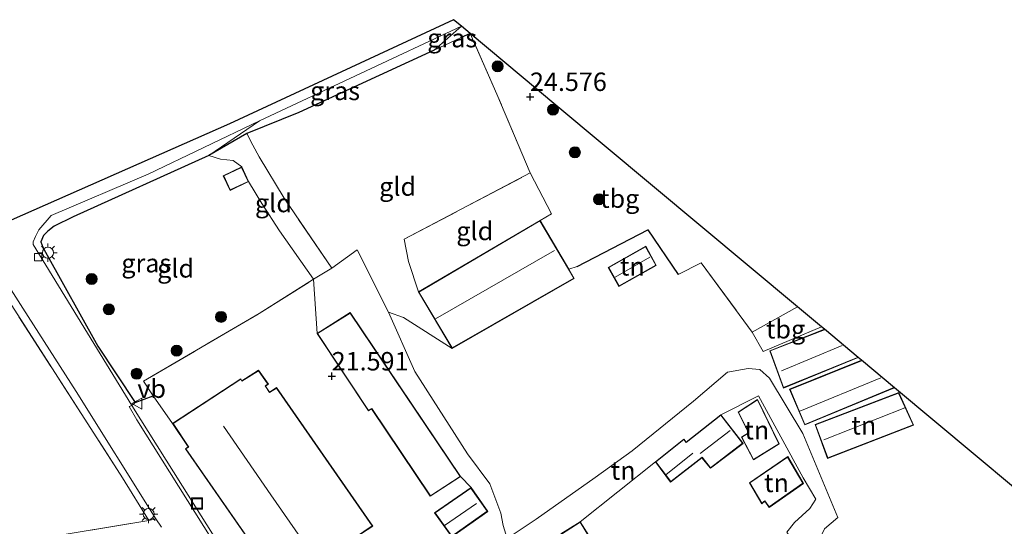
# Model space of a CAD drawing. Units: metres. Extents: x 190136 to 200011, y 356249 to 362503.
# Drawn here: x 193784 to 193917, y 357649 to 357717 of the extents above; entities that cross this region are included whole.
import ezdxf
from ezdxf.enums import TextEntityAlignment as Align

# ---------------------------------------------------------------- set-up
doc = ezdxf.new("R2010")
doc.units = ezdxf.units.M
doc.linetypes.add('IE-TERREINAFSCHEIDING', pattern=[10, 8, -2])
doc.layers.get('0').update_dxf_attribs({"lineweight": 25})
for name, color, linetype, lineweight in [('B-ME-GR-BOOM-S-B1', 93, 'Continuous', 18), ('B-ME-GW-HOOGTEPUNT-S-B1', 10, 'Continuous', 25), ('B-ME-GW-KRUINLIJN-L-B1', 93, 'Continuous', 18), ('B-ME-GW-TEENLIJN-L-B1', 93, 'Continuous', 18), ('B-ME-IE-GRASLAND-GV-B6', 93, 'Continuous', 18), ('B-ME-IE-GRONDWERKLIJN-GROND_INGERICHT-GV-B6', 253, 'Continuous', 18), ('B-ME-IE-INRICHTINGSELEMENT-S-B1', 253, 'Continuous', 18), ('B-ME-IE-MEUBILAIR_WEGMEUBILAIR-LICHTMAST-S-B1', 8, 'Continuous', 18), ('B-ME-IE-TERREINAFSCHEIDING-DOORGANG-L-B1', 8, 'IE-TERREINAFSCHEIDING-KUNSTMATIG-OPEN', 18), ('B-ME-IE-TERREINAFSCHEIDING-HAAG-L-B1', 10, 'Continuous', 25), ('B-ME-IE-TERREINAFSCHEIDING-HAAGRASTER-L-B1', 10, 'Continuous', 25), ('B-ME-IE-TERREINAFSCHEIDING-RASTERHEKWERK-L-B1', 8, 'IE-TERREINAFSCHEIDING', 18), ('B-ME-KG-KADASTRAAL-DAKRAND-L-B1', 13, 'Continuous', 18), ('B-ME-KG-KADASTRAAL-NOKLIJN-L-B1', 13, 'Continuous', 18), ('B-ME-KG-KADASTRAAL-OPNAMEDTMGRENS-L-B1', 10, 'Continuous', 25), ('B-ME-OG-BEBOUWING-GV-B6', 173, 'Continuous', 18), ('B-ME-VH-VERH_SOORT-BITUMEN-GV-B6', 8, 'IE-TERREINAFSCHEIDING-NATUURLIJK-HOUTWAL', 18), ('B-ME-VH-VERH_SOORT-KLINKERS-GV-B6', 8, 'IE-TERREINAFSCHEIDING-NATUURLIJK-HOUTWAL', 18), ('B-ME-VV-KOLK-S-B1', 8, 'Continuous', 18), ('B-ME-VW-MEUBILAIR_WEGMEUBILAIR-VERKEERSBORD-S-B1', 8, 'Continuous', 18)]:
    doc.layers.add(name, color=color, linetype=linetype, lineweight=lineweight)
doc.styles.add('NLCS-ISO', font='NLCS-ISO.TTF')
doc.linetypes.add('IE-TERREINAFSCHEIDING-KUNSTMATIG-OPEN', pattern='A,7,-1.5,[67,NLCS.SHX,S=0.75,R=0,X=0,Y=0],-1.5', length=10)
doc.linetypes.add('IE-TERREINAFSCHEIDING-NATUURLIJK-HOUTWAL', pattern='A,7,-1.5,[67,NLCS.SHX,S=0.75,R=45,X=0,Y=0],-1.5,7,-1.5,[70,NLCS.SHX,S=0.75,R=0,X=0,Y=0],-1.5', length=20)

# ---------------------------------------------------------------- blocks, each defined once
blk = doc.blocks.new('put')
for p, q in [((0.75, 0.75), (-0.75, 0.75)), ((-0.75, 0.75), (-0.75, -0.75)), ((0.75, -0.75), (0.75, 0.75)), ((-0.75, -0.75), (0.75, -0.75))]:
    blk.add_line(p, q)
blk.add_lwpolyline([(-0.625, 0.625), (0.625, 0.625), (0.625, -0.625), (-0.625, -0.625)], close=True)
blk = doc.blocks.new('verkeersbord')
for p, q in [((0, 0.75), (-0.75, -0.625)), ((0.75, -0.625), (0, 0.75)), ((-0.75, -0.625), (0.75, -0.625))]:
    blk.add_line(p, q)
blk = doc.blocks.new('boom')
blk.add_hatch(color=256).paths.add_polyline_path([(-0.75, 0, 1), (0.75, 0, 1)])
blk.add_circle((0, 0), 0.75)
blk = doc.blocks.new('hoogtepunt')
for p, q in [((-0.5, 0), (0.5, 0)), ((0, 0.5), (0, -0.5))]:
    blk.add_line(p, q)
blk = doc.blocks.new('kolk')
blk.add_lwpolyline([(-0.5, -0.5), (0.5, -0.5), (0.5, 0.5), (-0.5, 0.5)], close=True)
blk = doc.blocks.new('lantaarnpaal')
for p, q in [((-0.75, 0), (-1.25, 0)), ((-0.88, 0.88), (-0.53, 0.53)), ((0, 0.75), (0, 1.25)), ((0.53, 0.53), (0.88, 0.88)), ((0.75, 0), (1.25, 0)), ((-0.53, -0.53), (-0.88, -0.88)), ((0, -0.75), (0, -1.25)), ((0.53, -0.53), (0.88, -0.88))]:
    blk.add_line(p, q)
blk.add_circle((0, 0), 0.75)

msp = doc.modelspace()

# ---------------------------------------------------------------- linework, layer by layer
at = {"layer": 'B-ME-GW-KRUINLIJN-L-B1'}
msp.add_line((193840.12, 357713.36, 24.15), (193843.79, 357716.61, 24.02), dxfattribs=at)
msp.add_polyline3d([(193908.4, 357626.36, 22.23), (193904.82, 357630.89, 22.83), (193901.75, 357634.66, 22.96), (193899.14, 357639.52, 23.52), (193895.76, 357643.89, 23.72), (193892.6, 357647.57, 23.72), (193893.01, 357648.42, 23.72), (193894.84, 357649.98, 24.1), (193890.11, 357661.33, 24.22), (193885.59, 357668.86, 24.27), (193884.25, 357670.04, 24.38), (193882.69, 357670.17, 24.42), (193879.88, 357669.68, 24.41), (193875.27, 357665.73, 24.38), (193866.93, 357658.99, 24.37), (193861.95, 357655.38, 24.24), (193853.94, 357649.74, 23.95), (193850, 357647.11, 23.69), (193849.48, 357648.88, 23.73), (193849.14, 357650.54, 23.73), (193847.64, 357654.52, 23.73), (193844.63, 357658.59, 23.75), (193837.5, 357669.77, 23.85), (193833.9, 357677.83, 24.28)], dxfattribs=at)
at = {"layer": 'B-ME-GW-TEENLIJN-L-B1'}
for p, q in [((193843.79, 357716.61, 24.02), (193816.4, 357703.75, 23.4)), ((193824.22, 357674.93, 21.53), (193823.75, 357682.28, 22.3)), ((193859.92, 357649.38, 21.22), (193870.1, 357657.52, 21.33)), ((193845.1, 357654.02, 21.52), (193843.68, 357655.5, 21.53))]:
    msp.add_line(p, q, dxfattribs=at)
for points in [[(193814.03, 357697.5, 22.82), (193812.86, 357698.37, 22.82), (193811.15, 357698.58, 22.76), (193809.56, 357699.04, 22.93), (193816.4, 357703.75, 23.4)], [(193823.75, 357682.28, 22.3), (193819.12, 357688.85, 22.69), (193816.75, 357692.53, 22.77), (193814.95, 357695.52, 22.82)], [(193878.97, 357663.89, 21.33), (193884.09, 357666.46, 21.33), (193890.13, 357655.32, 21.33), (193891.87, 357652.43, 21.33), (193891.06, 357651.17, 21.33), (193888.97, 357649.3, 21.33), (193887.93, 357647.99, 21.33), (193888.42, 357647.18, 21.33), (193890.58, 357644.71, 21.29)]]:
    msp.add_polyline3d(points, dxfattribs=at)
at = {"layer": 'B-ME-IE-GRASLAND-GV-B6'}
for points in [[(193840.12, 357713.36, 24.15), (193821.76, 357704.88, 24.1), (193814.68, 357702.02, 23.83), (193809.56, 357699.04, 22.93), (193816.4, 357703.75, 23.4), (193843.79, 357716.61, 24.02), (193840.12, 357713.36, 24.15)], [(193844.98, 357715.61, 24.17), (193843.69, 357715.01, 24.16), (193840.12, 357713.36, 24.15), (193843.79, 357716.61, 24.02), (193844.98, 357715.61, 24.17)], [(193809.56, 357699.04, 22.93), (193791.15, 357690.72, 22.32), (193788.59, 357689.46, 22.25), (193787.71, 357688.78, 22.18), (193787.15, 357688.19, 22.18), (193786.79, 357687.34, 22.18), (193787.06, 357686.62, 22.18), (193787.4, 357685.94, 22.18), (193794.51, 357673.21, 21.73), (193799.57, 357665.54, 21.24), (193799.12, 357665.15, 21.09), (193785.74, 357686.98, 21.72), (193785.73, 357687.35, 21.74), (193786.03, 357688.09, 21.81), (193786.52, 357688.96, 21.9), (193788.15, 357690.94, 22.06), (193801.33, 357696.54, 22.71), (193816.4, 357703.75, 23.4), (193809.56, 357699.04, 22.93)], [(193779.31, 357686.19, 21.73), (193784.33, 357678.36, 21.49), (193791.56, 357667.07, 21.2), (193802.35, 357649.77, 20.89), (193801.43, 357649.56, 21.03), (193797.85, 357655.36, 21.16), (193778.39, 357685.56, 21.83)]]:
    msp.add_polyline3d(points, dxfattribs=at)
at = {"layer": 'B-ME-IE-GRONDWERKLIJN-GROND_INGERICHT-GV-B6'}
for points in [[(193853.11, 357696.69, 24.53), (193836.04, 357687.71, 24.36), (193836.64, 357684.69, 24.33), (193837.96, 357680.55, 24.28), (193842.54, 357672.88, 24.28), (193835.94, 357677.07, 24.26), (193833.9, 357677.83, 24.28), (193829.65, 357686.27, 24.49), (193826.21, 357683.78, 24.03), (193819.77, 357693.27, 24.27), (193816.38, 357698.87, 24.14), (193815.52, 357700.47, 24.05), (193814.68, 357702.02, 23.83), (193821.76, 357704.88, 24.1), (193840.12, 357713.36, 24.15), (193843.69, 357715.01, 24.16), (193844.98, 357715.61, 24.17), (193848.62, 357707.37, 24.53), (193853.11, 357696.69, 24.53)], [(193844.98, 357715.61, 24.17), (193856.61, 357705.89, 24.43), (193889.36, 357678.54, 24.42), (193883.23, 357675.1, 24.43), (193876.3, 357684.51, 24.39), (193873.2, 357682.9, 24.39), (193869.09, 357688.98, 24.39), (193859.49, 357684.01, 24.42), (193858.35, 357683.64, 24.28), (193854.46, 357690.25, 24.28), (193855.99, 357691.13, 24.56), (193853.11, 357696.69, 24.53), (193848.62, 357707.37, 24.53), (193844.98, 357715.61, 24.17)], [(193826.21, 357683.78, 24.03), (193823.75, 357682.28, 22.3), (193819.12, 357688.85, 22.69), (193816.75, 357692.53, 22.77), (193814.95, 357695.52, 22.82), (193814.03, 357697.5, 22.82), (193812.86, 357698.37, 22.82), (193811.15, 357698.58, 22.76), (193809.56, 357699.04, 22.93), (193814.68, 357702.02, 23.83), (193815.52, 357700.47, 24.05), (193816.38, 357698.87, 24.14), (193819.77, 357693.27, 24.27), (193826.21, 357683.78, 24.03)], [(193814.03, 357697.5, 22.82), (193811.5, 357696.31, 22.82), (193812.43, 357694.31, 22.82), (193814.95, 357695.52, 22.82), (193816.75, 357692.53, 22.77), (193819.12, 357688.85, 22.69), (193823.75, 357682.28, 22.3), (193816.38, 357677.62, 21.84), (193800.7, 357668.45, 21.28), (193802.02, 357666.45, 21.13), (193799.57, 357665.54, 21.24), (193794.51, 357673.21, 21.73), (193787.4, 357685.94, 22.18), (193787.06, 357686.62, 22.18), (193786.79, 357687.34, 22.18), (193787.15, 357688.19, 22.18), (193787.71, 357688.78, 22.18), (193788.59, 357689.46, 22.25), (193791.15, 357690.72, 22.32), (193809.56, 357699.04, 22.93), (193811.15, 357698.58, 22.76), (193812.86, 357698.37, 22.82), (193814.03, 357697.5, 22.82)], [(193837.96, 357680.55, 24.28), (193836.64, 357684.69, 24.33), (193836.04, 357687.71, 24.36), (193853.11, 357696.69, 24.53), (193855.99, 357691.13, 24.56), (193854.46, 357690.25, 24.28), (193837.96, 357680.55, 24.28)], [(193893.01, 357648.42, 23.72), (193894.84, 357649.98, 24.1), (193890.11, 357661.33, 24.22), (193885.59, 357668.86, 24.27), (193884.25, 357670.04, 24.38), (193882.69, 357670.17, 24.42), (193879.88, 357669.68, 24.41), (193875.27, 357665.73, 24.38), (193866.93, 357658.99, 24.37), (193861.95, 357655.38, 24.24), (193853.94, 357649.74, 23.95), (193850, 357647.11, 23.69), (193849.48, 357648.88, 23.73), (193849.14, 357650.54, 23.73), (193847.64, 357654.52, 23.73), (193844.63, 357658.59, 23.75), (193837.5, 357669.77, 23.85), (193833.9, 357677.83, 24.28), (193835.94, 357677.07, 24.26), (193842.54, 357672.88, 24.28), (193859.08, 357682.39, 24.28), (193858.35, 357683.64, 24.28), (193859.49, 357684.01, 24.42), (193869.09, 357688.98, 24.39), (193873.2, 357682.9, 24.39)], [(193842.51, 357647.34, 21.52), (193847.38, 357650.79, 21.52), (193845.1, 357654.02, 21.52), (193843.68, 357655.5, 21.53), (193828.73, 357677.75, 21.53), (193824.22, 357674.93, 21.53), (193823.75, 357682.28, 22.3), (193826.21, 357683.78, 24.03), (193829.65, 357686.27, 24.49), (193833.9, 357677.83, 24.28)], [(193863.71, 357683.86, 24.46), (193865.15, 357681.31, 24.46), (193870.21, 357684.16, 24.46), (193868.79, 357686.74, 24.46), (193863.71, 357683.86, 24.46)], [(193801.43, 357649.56, 21.03), (193772.34, 357644.75, 21.12), (193740.69, 357639.85, 20.91), (193738.12, 357662.45, 21.58), (193736.88, 357673.71, 22.16), (193739.47, 357676.51, 22.19), (193770.54, 357683.95, 21.79), (193778.39, 357685.56, 21.83), (193797.85, 357655.36, 21.16), (193801.43, 357649.56, 21.03)], [(193873.2, 357682.9, 24.39), (193876.3, 357684.51, 24.39), (193883.23, 357675.1, 24.43), (193884.71, 357672.49, 24.5), (193892.61, 357675.82, 24.29), (193893.03, 357675.48, 24.17), (193885.6, 357672.58, 24.17), (193887.45, 357667.51, 24.17), (193897.59, 357671.66, 24.17), (193898.05, 357671.28, 24.15), (193888.29, 357667.35, 24.15), (193890.35, 357662.52, 24.15), (193902.51, 357667.55, 24.15), (193929.61, 357644.92, 22.83)], [(193829.35, 357647.18, 21.32), (193831.77, 357648.8, 21.28), (193818.74, 357667.58, 21.46), (193817.78, 357666.98, 21.46), (193817.25, 357667.79, 21.46), (193817.63, 357668.03, 21.46), (193816.3, 357669.92, 21.46), (193814.03, 357668.51, 21.46), (193813.89, 357668.77, 21.46), (193804.64, 357662.72, 21.13), (193802.02, 357666.45, 21.13), (193800.7, 357668.45, 21.28), (193816.38, 357677.62, 21.84), (193823.75, 357682.28, 22.3), (193824.22, 357674.93, 21.53), (193831.2, 357664.42, 21.53), (193831.62, 357664.68, 21.53), (193839.58, 357652.84, 21.53), (193843.68, 357655.5, 21.53), (193845.1, 357654.02, 21.52), (193840.17, 357650.59, 21.52), (193842.51, 357647.34, 21.52)], [(193889.36, 357678.54, 24.42), (193892.61, 357675.82, 24.29), (193884.71, 357672.49, 24.5), (193883.23, 357675.1, 24.43), (193889.36, 357678.54, 24.42)], [(193833.9, 357677.83, 24.28), (193837.5, 357669.77, 23.85), (193844.63, 357658.59, 23.75), (193847.64, 357654.52, 23.73), (193849.14, 357650.54, 23.73), (193849.48, 357648.88, 23.73), (193850, 357647.11, 23.69), (193853.94, 357649.74, 23.95), (193861.95, 357655.38, 24.24), (193866.93, 357658.99, 24.37), (193875.27, 357665.73, 24.38), (193879.88, 357669.68, 24.41), (193882.69, 357670.17, 24.42), (193884.25, 357670.04, 24.38), (193885.59, 357668.86, 24.27), (193890.11, 357661.33, 24.22), (193894.84, 357649.98, 24.1), (193893.01, 357648.42, 23.72)], [(193887.93, 357647.99, 21.33), (193888.97, 357649.3, 21.33), (193891.06, 357651.17, 21.33), (193891.87, 357652.43, 21.33), (193890.13, 357655.32, 21.33), (193884.09, 357666.46, 21.33), (193878.97, 357663.89, 21.33), (193874.29, 357660.19, 21.33), (193873.97, 357660.6, 21.33), (193870.1, 357657.52, 21.33), (193859.92, 357649.38, 21.22), (193857.29, 357647.74, 21.22)], [(193861.38, 357647.01, 21.22), (193859.92, 357649.38, 21.22), (193870.1, 357657.52, 21.33), (193872.16, 357654.75, 21.33), (193876.41, 357658.07, 21.33), (193877.55, 357656.63, 21.33), (193882, 357660.01, 21.33), (193878.97, 357663.89, 21.33), (193884.09, 357666.46, 21.33), (193890.13, 357655.32, 21.33), (193891.87, 357652.43, 21.33), (193891.06, 357651.17, 21.33), (193888.97, 357649.3, 21.33), (193887.93, 357647.99, 21.33)], [(193905.11, 357662.5, 24.07), (193903.09, 357666.91, 24.07), (193891.77, 357662.55, 24.07), (193893.45, 357657.97, 24.07), (193905.11, 357662.5, 24.07)], [(193886.9, 357659.95, 21.32), (193883.96, 357665.97, 21.32), (193881.3, 357664.25, 21.32), (193882.72, 357661.44, 21.32), (193881.76, 357660.86, 21.32), (193883.39, 357657.76, 21.32), (193886.9, 357659.95, 21.32)], [(193888.04, 357658.22, 21.31), (193882.85, 357654.67, 21.31), (193884.53, 357651.82, 21.31), (193884.94, 357652.16, 21.31), (193885.51, 357651.32, 21.31), (193890.17, 357654.59, 21.31), (193888.04, 357658.22, 21.31)], [(193772.34, 357644.75, 21.12), (193801.43, 357649.56, 21.03), (193802.35, 357649.77, 20.89), (193803.12, 357648.63, 20.88)]]:
    msp.add_polyline3d(points, dxfattribs=at)
at = {"layer": 'B-ME-IE-TERREINAFSCHEIDING-DOORGANG-L-B1'}
msp.add_line((193843.69, 357715.01, 24.16), (193840.12, 357713.36, 24.15), dxfattribs=at)
at = {"layer": 'B-ME-IE-TERREINAFSCHEIDING-HAAG-L-B1'}
for points in [[(193840.12, 357713.36, 24.15), (193821.76, 357704.88, 24.1), (193814.68, 357702.02, 23.83)], [(193859.49, 357684.01, 24.42), (193869.09, 357688.98, 24.39), (193873.2, 357682.9, 24.39)]]:
    msp.add_polyline3d(points, dxfattribs=at)
at = {"layer": 'B-ME-IE-TERREINAFSCHEIDING-HAAGRASTER-L-B1'}
msp.add_line((193844.98, 357715.61, 24.17), (193843.69, 357715.01, 24.16), dxfattribs=at)
msp.add_polyline3d([(193814.68, 357702.02, 23.83), (193809.56, 357699.04, 22.93), (193791.15, 357690.72, 22.32), (193788.59, 357689.46, 22.25), (193787.71, 357688.78, 22.18), (193787.15, 357688.19, 22.18), (193786.79, 357687.34, 22.18), (193787.06, 357686.62, 22.18), (193787.4, 357685.94, 22.18), (193794.51, 357673.21, 21.73), (193799.57, 357665.54, 21.24), (193802.02, 357666.45, 21.13)], dxfattribs=at)
at = {"layer": 'B-ME-IE-TERREINAFSCHEIDING-RASTERHEKWERK-L-B1'}
for p, q in [((193823.75, 357682.28, 22.3), (193826.21, 357683.78, 24.03)), ((193858.35, 357683.64, 24.28), (193859.49, 357684.01, 24.42))]:
    msp.add_line(p, q, dxfattribs=at)
for points in [[(193837.96, 357680.55, 24.28), (193836.64, 357684.69, 24.33), (193836.04, 357687.71, 24.36), (193853.11, 357696.69, 24.53), (193848.62, 357707.37, 24.53), (193844.98, 357715.61, 24.17)], [(193826.21, 357683.78, 24.03), (193819.77, 357693.27, 24.27), (193816.38, 357698.87, 24.14), (193815.52, 357700.47, 24.05), (193814.68, 357702.02, 23.83)], [(193854.46, 357690.25, 24.28), (193855.99, 357691.13, 24.56), (193853.11, 357696.69, 24.53)], [(193833.9, 357677.83, 24.28), (193829.65, 357686.27, 24.49), (193826.21, 357683.78, 24.03)], [(193772.34, 357644.75, 21.12), (193740.69, 357639.85, 20.91), (193738.12, 357662.45, 21.58), (193736.88, 357673.71, 22.16), (193739.47, 357676.51, 22.19), (193770.54, 357683.95, 21.79), (193778.39, 357685.56, 21.83), (193797.85, 357655.36, 21.16), (193801.43, 357649.56, 21.03), (193772.34, 357644.75, 21.12)], [(193873.2, 357682.9, 24.39), (193876.3, 357684.51, 24.39), (193883.23, 357675.1, 24.43), (193889.36, 357678.54, 24.42)], [(193804.64, 357662.72, 21.13), (193802.02, 357666.45, 21.13), (193800.7, 357668.45, 21.28), (193816.38, 357677.62, 21.84), (193823.75, 357682.28, 22.3)], [(193842.54, 357672.88, 24.28), (193835.94, 357677.07, 24.26), (193833.9, 357677.83, 24.28)], [(193883.23, 357675.1, 24.43), (193884.71, 357672.49, 24.5), (193892.61, 357675.82, 24.29)]]:
    msp.add_polyline3d(points, dxfattribs=at)
at = {"layer": 'B-ME-KG-KADASTRAAL-DAKRAND-L-B1'}
for points in [[(193812.45, 357694.38, 24.81), (193814.88, 357695.55, 24.81), (193814, 357697.43, 24.56), (193811.57, 357696.29, 24.56), (193812.45, 357694.38, 24.81)], [(193838.03, 357680.54, 26.99), (193854.44, 357690.18, 27.07), (193859.02, 357682.41, 26.95), (193842.56, 357672.95, 26.95), (193838.03, 357680.54, 26.99)], [(193863.78, 357683.85, 26.26), (193868.77, 357686.67, 26.26), (193870.14, 357684.18, 26.26), (193865.17, 357681.38, 26.26), (193863.78, 357683.85, 26.26)], [(193839.6, 357652.91, 23.62), (193843.61, 357655.52, 24.76), (193828.71, 357677.68, 24.76), (193824.29, 357674.92, 23.44), (193831.21, 357664.48, 23.44), (193831.63, 357664.75, 23.52), (193839.6, 357652.91, 23.62)], [(193897.49, 357671.68, 25.29), (193887.48, 357667.58, 25.29), (193885.67, 357672.55, 25.29), (193893.02, 357675.42, 25.29)], [(193902.41, 357667.57, 25.29), (193890.38, 357662.58, 25.29), (193888.36, 357667.32, 25.29), (193898.04, 357671.22, 25.29)], [(193822.09, 357636.77, 25.48), (193831.92, 357643.22, 25.49), (193829.28, 357647.19, 25.49), (193831.7, 357648.82, 23.62), (193818.72, 357667.52, 23.63), (193817.77, 357666.92, 23.22), (193817.18, 357667.81, 23.21), (193817.56, 357668.04, 23.01), (193816.29, 357669.85, 23.02), (193814.02, 357668.45, 23.99), (193813.87, 357668.7, 24.16), (193804.71, 357662.71, 24.07), (193806.83, 357659.51, 25.57), (193806.44, 357659.25, 25.5), (193822.09, 357636.77, 25.48)], [(193905.05, 357662.53, 25.3), (193893.48, 357658.03, 25.3), (193891.83, 357662.53, 25.3), (193903.06, 357666.84, 25.3), (193905.05, 357662.53, 25.3)], [(193886.83, 357659.96, 22.81), (193883.41, 357657.84, 22.8), (193881.83, 357660.84, 22.74), (193882.79, 357661.42, 22.76), (193881.37, 357664.23, 22.76), (193883.94, 357665.9, 22.76), (193886.83, 357659.96, 22.81)], [(193870.17, 357657.51, 23.25), (193873.96, 357660.53, 23.25), (193874.28, 357660.12, 23.5), (193878.96, 357663.82, 23.56), (193881.93, 357660.02, 23.39), (193877.56, 357656.7, 23.39), (193876.42, 357658.14, 23.73), (193872.17, 357654.83, 23.67), (193870.17, 357657.51, 23.25)], [(193888.02, 357658.15, 22.62), (193890.1, 357654.61, 22.63), (193885.52, 357651.39, 22.63), (193884.95, 357652.23, 22.63), (193884.55, 357651.9, 22.63), (193882.92, 357654.65, 22.63), (193888.02, 357658.15, 22.62)], [(193840.24, 357650.58, 24.54), (193845.09, 357653.95, 24.54), (193847.3, 357650.8, 24.54), (193842.52, 357647.41, 24.54), (193840.24, 357650.58, 24.54)], [(193858.75, 357645.46, 23.62), (193861.31, 357647.02, 23.62), (193859.9, 357649.31, 23.62), (193857.35, 357647.72, 23.62), (193858.75, 357645.46, 23.62)]]:
    msp.add_polyline3d(points, dxfattribs=at)
at = {"layer": 'B-ME-KG-KADASTRAAL-NOKLIJN-L-B1'}
for p, q in [((193856.43, 357686.15, 29.6), (193840.3, 357676.89, 29.51)), ((193869.36, 357685.29, 26.75), (193864.64, 357682.57, 26.75)), ((193895.42, 357673.29, 27), (193887.22, 357669.87, 27)), ((193900.68, 357668.9, 27.01), (193889.67, 357664.36, 27.02)), ((193903.93, 357664.84, 26.89), (193892.96, 357660.51, 26.91)), ((193876.19, 357658.62, 24.47), (193880.24, 357661.77, 24.47)), ((193871.5, 357655.74, 24.48), (193875.16, 357658.69, 24.48)), ((193841.5, 357648.89, 25.62), (193845.86, 357651.86, 25.62))]:
    msp.add_line(p, q, dxfattribs=at)
msp.add_polyline3d([(193811.54, 357662.36, 30.01), (193817.97, 357653.02, 30.01), (193826.4, 357640.87, 30.01)], dxfattribs=at)
at = {"layer": 'B-ME-KG-KADASTRAAL-OPNAMEDTMGRENS-L-B1'}
msp.add_polyline3d([(193929.61, 357644.92, 22.83), (193902.51, 357667.55, 24.15), (193898.05, 357671.28, 24.15), (193897.59, 357671.66, 24.17), (193893.03, 357675.48, 24.17), (193892.61, 357675.82, 24.29), (193889.36, 357678.54, 24.42), (193856.61, 357705.89, 24.43), (193844.98, 357715.61, 24.17), (193843.79, 357716.61, 24.02), (193842.74, 357717.48, 23.94), (193812.36, 357703.34, 23.2), (193779.62, 357688.93, 21.9), (193777.88, 357688.54, 21.84), (193723.39, 357676.14, 22.67), (193713.84, 357673.96, 22.92)], dxfattribs=at)
at = {"layer": 'B-ME-OG-BEBOUWING-GV-B6'}
for points in [[(193814.95, 357695.52, 22.82), (193812.43, 357694.31, 22.82), (193811.5, 357696.31, 22.82), (193814.03, 357697.5, 22.82), (193814.95, 357695.52, 22.82)], [(193858.35, 357683.64, 24.28), (193859.08, 357682.39, 24.28), (193842.54, 357672.88, 24.28), (193837.96, 357680.55, 24.28), (193854.46, 357690.25, 24.28), (193858.35, 357683.64, 24.28)], [(193863.71, 357683.86, 24.46), (193868.79, 357686.74, 24.46), (193870.21, 357684.16, 24.46), (193865.15, 357681.31, 24.46), (193863.71, 357683.86, 24.46)], [(193824.22, 357674.93, 21.53), (193828.73, 357677.75, 21.53), (193843.68, 357655.5, 21.53), (193839.58, 357652.84, 21.53), (193831.62, 357664.68, 21.53), (193831.2, 357664.42, 21.53), (193824.22, 357674.93, 21.53)], [(193897.59, 357671.66, 24.17), (193887.45, 357667.51, 24.17), (193885.6, 357672.58, 24.17), (193893.03, 357675.48, 24.17), (193897.59, 357671.66, 24.17)], [(193902.51, 357667.55, 24.15), (193890.35, 357662.52, 24.15), (193888.29, 357667.35, 24.15), (193898.05, 357671.28, 24.15), (193902.51, 357667.55, 24.15)], [(193816.3, 357669.92, 21.46), (193817.63, 357668.03, 21.46), (193817.25, 357667.79, 21.46), (193817.78, 357666.98, 21.46), (193818.74, 357667.58, 21.46), (193831.77, 357648.8, 21.28), (193829.35, 357647.18, 21.32), (193831.99, 357643.2, 21.32), (193822.08, 357636.7, 20.75), (193806.37, 357659.26, 20.96), (193806.76, 357659.53, 20.96), (193804.64, 357662.72, 21.13), (193813.89, 357668.77, 21.46), (193814.03, 357668.51, 21.46), (193816.3, 357669.92, 21.46)], [(193905.11, 357662.5, 24.07), (193893.45, 357657.97, 24.07), (193891.77, 357662.55, 24.07), (193903.09, 357666.91, 24.07), (193905.11, 357662.5, 24.07)], [(193886.9, 357659.95, 21.32), (193883.39, 357657.76, 21.32), (193881.76, 357660.86, 21.32), (193882.72, 357661.44, 21.32), (193881.3, 357664.25, 21.32), (193883.96, 357665.97, 21.32), (193886.9, 357659.95, 21.32)], [(193878.97, 357663.89, 21.33), (193882, 357660.01, 21.33), (193877.55, 357656.63, 21.33), (193876.41, 357658.07, 21.33), (193872.16, 357654.75, 21.33), (193870.1, 357657.52, 21.33), (193873.97, 357660.6, 21.33), (193874.29, 357660.19, 21.33), (193878.97, 357663.89, 21.33)], [(193888.04, 357658.22, 21.31), (193890.17, 357654.59, 21.31), (193885.51, 357651.32, 21.31), (193884.94, 357652.16, 21.31), (193884.53, 357651.82, 21.31), (193882.85, 357654.67, 21.31), (193888.04, 357658.22, 21.31)], [(193842.51, 357647.34, 21.52), (193840.17, 357650.59, 21.52), (193845.1, 357654.02, 21.52), (193847.38, 357650.79, 21.52), (193842.51, 357647.34, 21.52)], [(193859.92, 357649.38, 21.22), (193861.38, 357647.01, 21.22), (193858.73, 357645.39, 21.22), (193857.29, 357647.74, 21.22), (193859.92, 357649.38, 21.22)]]:
    msp.add_polyline3d(points, dxfattribs=at)
at = {"layer": 'B-ME-VH-VERH_SOORT-BITUMEN-GV-B6'}
for points in [[(193779.62, 357688.93, 21.9), (193812.36, 357703.34, 23.2), (193842.74, 357717.48, 23.94), (193843.79, 357716.61, 24.02)], [(193843.79, 357716.61, 24.02), (193816.4, 357703.75, 23.4), (193801.33, 357696.54, 22.71), (193788.15, 357690.94, 22.06), (193786.52, 357688.96, 21.9), (193786.03, 357688.09, 21.81), (193785.73, 357687.35, 21.74), (193785.74, 357686.98, 21.72), (193799.12, 357665.15, 21.09), (193798.77, 357665, 21.12), (193799.78, 357663.22, 21.12), (193811.07, 357645.19, 20.8)], [(193803.12, 357648.63, 20.88), (193802.35, 357649.77, 20.89), (193791.56, 357667.07, 21.2), (193784.33, 357678.36, 21.49), (193779.31, 357686.19, 21.73)], [(193811.07, 357645.19, 20.8), (193799.78, 357663.22, 21.12), (193798.77, 357665, 21.12), (193799.12, 357665.15, 21.09), (193805.98, 357654.22, 20.97), (193813.56, 357642.14, 20.9)]]:
    msp.add_polyline3d(points, dxfattribs=at)
at = {"layer": 'B-ME-VH-VERH_SOORT-KLINKERS-GV-B6'}
msp.add_polyline3d([(193799.12, 357665.15, 21.09), (193799.57, 357665.54, 21.24), (193802.02, 357666.45, 21.13), (193804.64, 357662.72, 21.13), (193806.76, 357659.53, 20.96), (193806.37, 357659.26, 20.96), (193822.08, 357636.7, 20.75), (193819.6, 357635.45, 20.75), (193821.32, 357632.53, 20.8), (193832.6, 357638.01, 21.29), (193834.43, 357635.3, 21.27), (193828.48, 357631.18, 21.05), (193830.81, 357627.77, 21.05), (193827.4, 357625.2, 20.78), (193825.95, 357623.9, 20.67), (193818.79, 357634.28, 20.78), (193813.56, 357642.14, 20.9), (193805.98, 357654.22, 20.97), (193799.12, 357665.15, 21.09)], dxfattribs=at)

# ---------------------------------------------------------------- block references
at = {"layer": 'B-ME-GR-BOOM-S-B1', "rotation": 90}
for p in [(193848.72, 357711.15, 24.32), (193856.21, 357705.28, 24.42), (193859.18, 357699.5, 24.51), (193862.46, 357693.11, 24.49), (193793.66, 357682.3, 21.85), (193795.99, 357678.2, 21.76), (193811.2, 357677.17, 21.71), (193805.19, 357672.59, 21.6), (193799.75, 357669.45, 21.63)]:
    msp.add_blockref('boom', p, dxfattribs=at)
at = {"layer": 'B-ME-GW-HOOGTEPUNT-S-B1', "rotation": 90}
for p in [(193853.1, 357707.03, 24.58), (193853.1, 357707.03, 24.58), (193826.21, 357669.12, 21.59), (193826.21, 357669.12, 21.59)]:
    msp.add_blockref('hoogtepunt', p, dxfattribs=at)
at = {"layer": 'B-ME-IE-INRICHTINGSELEMENT-S-B1', "rotation": 90}
msp.add_blockref('put', (193807.96, 357651.86, 20.92), dxfattribs=at)
at = {"layer": 'B-ME-IE-MEUBILAIR_WEGMEUBILAIR-LICHTMAST-S-B1', "rotation": 90}
for p in [(193787.73, 357685.87, 22.07), (193801.39, 357650.43, 20.95)]:
    msp.add_blockref('lantaarnpaal', p, dxfattribs=at)
at = {"layer": 'B-ME-VV-KOLK-S-B1', "rotation": 90}
msp.add_blockref('kolk', (193786.4, 357685.25, 21.62), dxfattribs=at)
at = {"layer": 'B-ME-VW-MEUBILAIR_WEGMEUBILAIR-VERKEERSBORD-S-B1', "rotation": 90}
msp.add_blockref('verkeersbord', (193799.86, 357665.4, 21.15), dxfattribs=at)

# ---------------------------------------------------------------- texts
at = {"layer": 'B-ME-GW-HOOGTEPUNT-S-B1', "ltscale": 0.2, "style": 'NLCS-ISO'}
for s, p in [('24.576', (193853.1, 357707.03, 24.58)), ('24.576', (193853.1, 357707.03, 24.58)), ('21.591', (193826.21, 357669.12, 21.59)), ('21.591', (193826.21, 357669.12, 21.59))]:
    msp.add_text(s, height=2.5, dxfattribs=at).set_placement(p, align=Align.BOTTOM_LEFT)
at = {"layer": 'B-ME-IE-GRASLAND-GV-B6', "ltscale": 0.2, "style": 'NLCS-ISO'}
for p in [(193842.55, 357714.98), (193826.67, 357707.82), (193801.07, 357684.45)]:
    msp.add_text('gras', height=2.5, dxfattribs=at).set_placement(p, align=Align.MIDDLE_CENTER)
at = {"layer": 'B-ME-IE-GRONDWERKLIJN-GROND_INGERICHT-GV-B6', "ltscale": 0.2, "style": 'NLCS-ISO'}
for s, p in [('gld', (193835.15, 357694.84)), ('tbg', (193865.26, 357693.21)), ('gld', (193818.31, 357692.61)), ('gld', (193845.61, 357688.82)), ('gld', (193805.05, 357683.75)), ('tn', (193866.97, 357684.02)), ('tbg', (193887.75, 357675.49)), ('tn', (193898.36, 357662.46)), ('tn', (193883.85, 357661.8)), ('tn', (193865.73, 357656.33)), ('tn', (193886.52, 357654.65))]:
    msp.add_text(s, height=2.5, dxfattribs=at).set_placement(p, align=Align.MIDDLE_CENTER)
at = {"layer": 'B-ME-VW-MEUBILAIR_WEGMEUBILAIR-VERKEERSBORD-S-B1', "ltscale": 0.2, "style": 'NLCS-ISO'}
msp.add_text('vb', height=2.5, dxfattribs=at).set_placement((193799.86, 357665.4, 21.15), align=Align.BOTTOM_LEFT)

doc.saveas('drawing.dxf')
